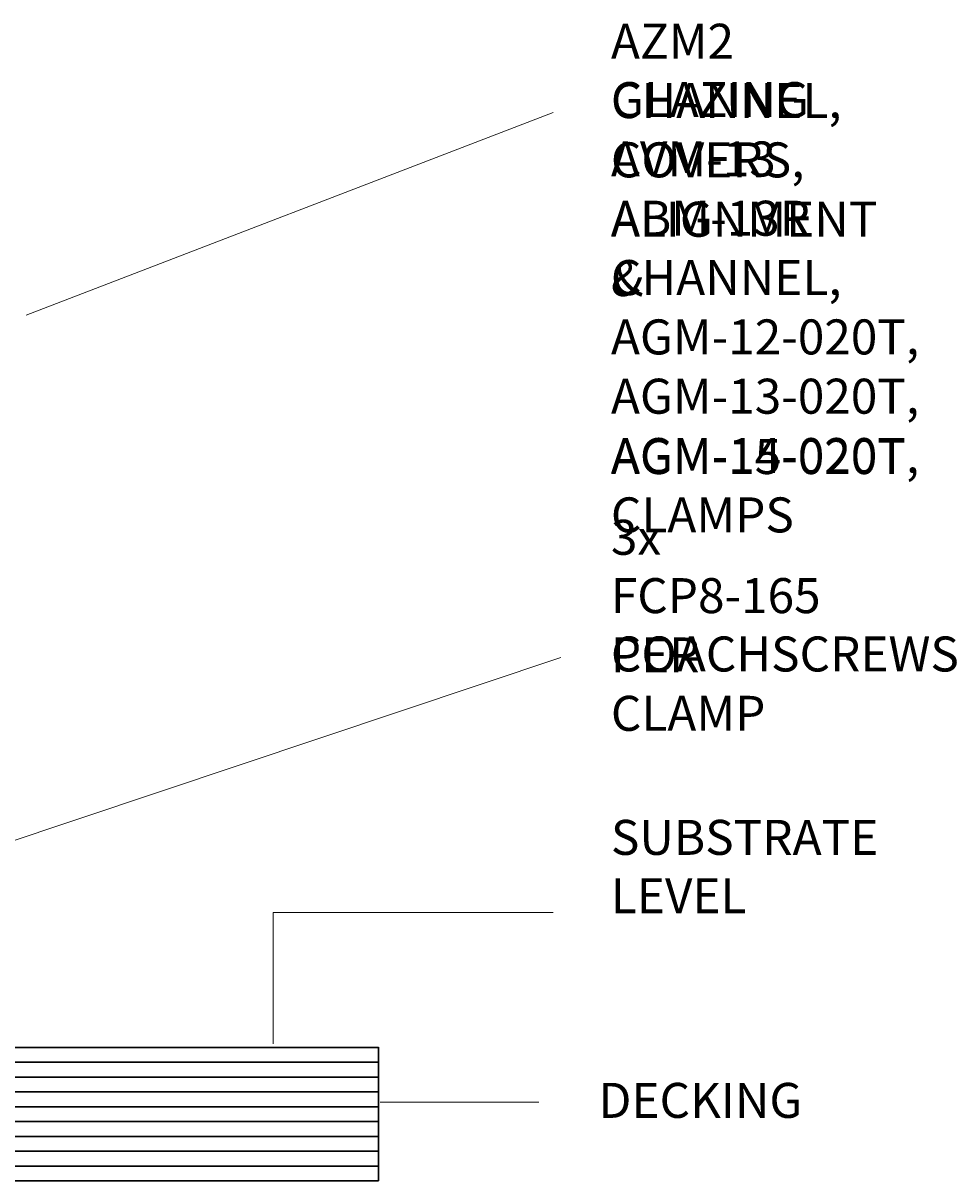
# Model space of a CAD drawing. Units: millimetres. Extents: x 147 to 458, y 19 to 552.
# Drawn here: x 325 to 458, y 303 to 468 of the extents above; entities that cross this region are included whole.
import ezdxf

# ---------------------------------------------------------------- set-up
doc = ezdxf.new("R2010")
doc.units = ezdxf.units.MM
doc.header["$MEASUREMENT"] = 0
for name, color, linetype, lineweight in [('Callouts', 7, 'Continuous', 0), ('Coachscrew', 7, 'Continuous', 0), ('Decking', 7, 'Continuous', 0)]:
    doc.layers.add(name, color=color, linetype=linetype, lineweight=lineweight)

msp = doc.modelspace()

# ---------------------------------------------------------------- linework, layer by layer
at = {"layer": 'Callouts', "color": 22, "lineweight": 13, "true_color": 0xbf311a}
for p, q in [((325.67, 426.36), (400.88, 455.29)), ((291.61, 340.55), (401.99, 377.49)), ((376.2, 314.03), (398.83, 314.03))]:
    msp.add_line(p, q, dxfattribs=at)
msp.add_lwpolyline([(360.95, 322.39), (360.95, 341.13), (400.88, 341.13)], dxfattribs=at)
at = {"layer": 'Decking', "color": 18, "lineweight": 30, "true_color": 0x000000}
for p, q in [((375.97, 321.86), (215.38, 321.86)), ((375.97, 302.81), (375.97, 321.88)), ((375.97, 319.75), (215.38, 319.75)), ((375.97, 317.63), (215.38, 317.63)), ((375.97, 315.51), (215.38, 315.51)), ((375.97, 313.4), (215.38, 313.4)), ((375.97, 311.28), (215.38, 311.28)), ((375.97, 309.16), (215.38, 309.16)), ((375.97, 307.05), (215.38, 307.05)), ((375.97, 304.93), (215.38, 304.93)), ((215.38, 302.81), (375.97, 302.81))]:
    msp.add_line(p, q, dxfattribs=at)

# ---------------------------------------------------------------- texts
at = {"layer": 'Callouts', "char_height": 0.2, "attachment_point": 7}
for s, insert in [('\\C250;\\c2105123;\\FVerdana|b0|i0|c1;\\H4.995333;\\W1.000000;AZM2 GLAZING ', (409.13, 454.63)), ('\\C250;\\c2105123;\\FVerdana|b0|i0|c1;\\H4.995333;\\W1.000000;CHANNEL, AVM-13 ', (409.13, 446.16)), ('\\C250;\\c2105123;\\FVerdana|b0|i0|c1;\\H4.995333;\\W1.000000;COVERS, ABM-13R ', (409.13, 437.7)), ('\\C250;\\c2105123;\\FVerdana|b0|i0|c1;\\H4.995333;\\W1.000000;ALIGNMENT CHANNEL, ', (409.13, 429.23)), ('\\C250;\\c2105123;\\FVerdana|b0|i0|c1;\\H4.995333;\\W1.000000;& AGM-12-020T, ', (409.13, 420.76)), ('\\C250;\\c2105123;\\FVerdana|b0|i0|c1;\\H4.995333;\\W1.000000;AGM-13-020T, ', (409.13, 412.3)), ('\\C250;\\c2105123;\\FVerdana|b0|i0|c1;\\H4.995333;\\W1.000000;AGM-14-020T, ', (409.13, 403.83)), ('\\C250;\\c2105123;\\FVerdana|b0|i0|c1;\\H4.995333;\\W1.000000;AGM-15-020T CLAMPS', (409.13, 395.36)), ('\\C250;\\c2105123;\\FVerdana|b0|i0|c1;\\H4.995333;\\W1.000000;SUBSTRATE LEVEL', (409.13, 341.01)), ('\\C250;\\c2105123;\\FVerdana|b0|i0|c1;\\H4.995333;\\W1.000000;DECKING', (407.37, 311.8))]:
    msp.add_mtext(s, dxfattribs=dict(at, insert=insert))
at = {"layer": 'Coachscrew', "char_height": 0.2, "attachment_point": 7}
for s, insert in [('\\C250;\\c2105123;\\FVerdana|b0|i0|c1;\\H4.995333;\\W1.000000;3x FCP8-165 COACHSCREWS^C', (409.13, 375.51)), ('\\C250;\\c2105123;\\FVerdana|b0|i0|c1;\\H4.995333;\\W1.000000;PER CLAMP', (409.13, 367.04))]:
    msp.add_mtext(s, dxfattribs=dict(at, insert=insert))

doc.saveas('drawing.dxf')
